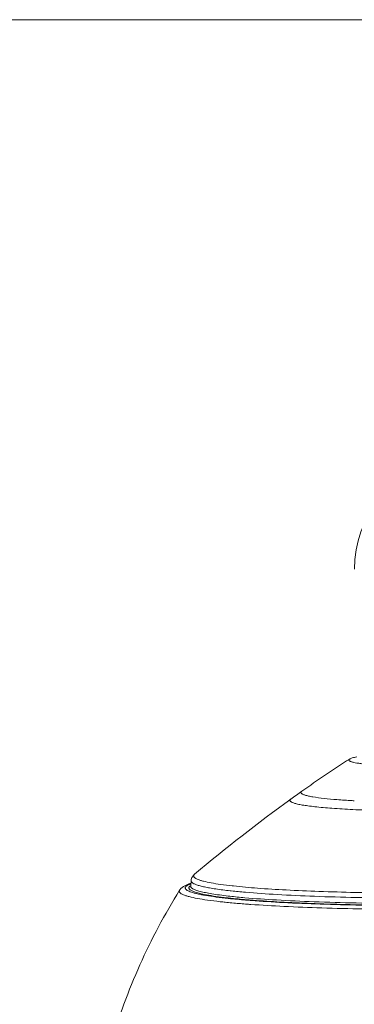
# Model space of a CAD drawing. Units: inches. Extents: x 0.5 to 16.1, y 0.5 to 11.2.
# Drawn here: x 12.2 to 12.9, y 9.1 to 11.2 of the extents above; entities that cross this region are included whole.
import ezdxf

# ---------------------------------------------------------------- set-up
doc = ezdxf.new("R2010")
doc.units = ezdxf.units.IN
doc.header["$MEASUREMENT"] = 0
doc.layers.add('art', color=7, linetype='Continuous', lineweight=0)
doc.layers.add('Layer 1', color=7, linetype='Continuous', lineweight=0)

# ---------------------------------------------------------------- blocks, each defined once
blk = doc.blocks.new('Block_17')
at = {"layer": 'art', "color": 250, "lineweight": 0, "true_color": 0x231f20}
for p, q in [((12.7661, 9.5154), (12.7661, 9.5154)), ((12.5476, 9.3369), (12.5467, 9.325)), ((12.6666, 9.3116), (12.666, 9.3116)), ((12.611, 9.291), (12.6129, 9.2908)), ((12.6221, 9.2988), (12.6239, 9.2986)), ((12.6671, 9.2859), (12.6679, 9.2858)), ((12.6794, 9.2935), (12.6772, 9.2937))]:
    blk.add_line(p, q, dxfattribs=at)
for points in [[(13.0987, 10.2498), (12.9862, 10.2304), (12.9045, 10.1322), (12.9058, 10.0181)], [(12.8948, 9.6029), (12.8594, 9.5802), (12.8245, 9.5568), (12.7901, 9.5325)], [(12.7661, 9.5154), (12.6937, 9.4634), (12.6234, 9.4086), (12.5553, 9.3511)], [(12.7902, 9.5326), (12.7821, 9.5269), (12.7741, 9.5212), (12.7661, 9.5154)], [(12.9001, 9.5119), (12.9018, 9.5118), (12.9034, 9.5117), (12.9051, 9.5116)], [(12.547, 9.3311), (12.5462, 9.3308), (12.5454, 9.3305), (12.5445, 9.3303)], [(12.5463, 9.3259), (12.5462, 9.3259), (12.5461, 9.3258), (12.546, 9.3257)], [(12.6378, 9.3257), (12.6386, 9.3256), (12.6394, 9.3255), (12.6402, 9.3254)], [(12.6291, 9.3033), (12.6302, 9.3031), (12.6313, 9.303), (12.6324, 9.3029)], [(12.6324, 9.3029), (12.6433, 9.3017), (12.6542, 9.3006), (12.6651, 9.2997)], [(12.6331, 9.3149), (12.6339, 9.3148), (12.6348, 9.3147), (12.6356, 9.3146)], [(12.6356, 9.3146), (12.6457, 9.3135), (12.6559, 9.3125), (12.666, 9.3116)], [(12.6259, 9.2995), (12.627, 9.2994), (12.628, 9.2993), (12.6291, 9.2992)], [(12.6522, 9.2871), (12.6572, 9.2866), (12.6621, 9.2862), (12.6671, 9.2859)], [(12.6679, 9.2858), (12.6713, 9.2855), (12.6748, 9.2853), (12.6782, 9.285)], [(12.6795, 9.2945), (12.6809, 9.2944), (12.6823, 9.2942), (12.6838, 9.2941)]]:
    blk.add_open_spline(points, degree=3, dxfattribs=at)
for points, knots in [([(12.9289, 9.5917), (12.9256, 9.592), (12.9223, 9.5924), (12.919, 9.5929), (12.9162, 9.5933), (12.9134, 9.5937), (12.9107, 9.5942), (12.9084, 9.5946), (12.9061, 9.595), (12.9039, 9.5955), (12.903, 9.5957), (12.902, 9.596), (12.9011, 9.5962), (12.9003, 9.5964), (12.8995, 9.5967), (12.8988, 9.5969), (12.8981, 9.5972), (12.8974, 9.5974), (12.8968, 9.5977), (12.8963, 9.5979), (12.8958, 9.5981), (12.8953, 9.5984), (12.8949, 9.5986), (12.8945, 9.5988), (12.8941, 9.5991), (12.8939, 9.5993), (12.8936, 9.5996), (12.8934, 9.5999), (12.8933, 9.6001), (12.8932, 9.6004), (12.8932, 9.6006), (12.8931, 9.6009), (12.8932, 9.6012), (12.8933, 9.6014), (12.8934, 9.6017), (12.8936, 9.6019), (12.8939, 9.6022), (12.8942, 9.6024), (12.8945, 9.6027), (12.8949, 9.6029)], [0, 0, 0, 0, 1, 1, 1, 2, 2, 2, 3, 3, 3, 4, 4, 4, 5, 5, 5, 6, 6, 6, 7, 7, 7, 8, 8, 8, 9, 9, 9, 10, 10, 10, 11, 11, 11, 12, 12, 12, 13, 13, 13, 13]), ([(12.8949, 9.6029), (12.8956, 9.6034), (12.8964, 9.6038), (12.8972, 9.6041), (12.8984, 9.6046), (12.8995, 9.605), (12.9007, 9.6053), (12.9039, 9.6063), (12.9072, 9.607), (12.9105, 9.6077)], [0, 0, 0, 0, 1, 1, 1, 2, 2, 2, 3, 3, 3, 3]), ([(12.8183, 9.4987), (12.8134, 9.4992), (12.8085, 9.4998), (12.8036, 9.5005), (12.7994, 9.5011), (12.7953, 9.5017), (12.7911, 9.5024), (12.7877, 9.503), (12.7843, 9.5036), (12.7809, 9.5044), (12.7795, 9.5047), (12.7781, 9.5051), (12.7767, 9.5055), (12.7755, 9.5058), (12.7743, 9.5061), (12.7731, 9.5065), (12.772, 9.5068), (12.771, 9.5072), (12.77, 9.5076), (12.7692, 9.5079), (12.7684, 9.5083), (12.7676, 9.5087), (12.767, 9.509), (12.7664, 9.5094), (12.7658, 9.5098), (12.7654, 9.5101), (12.765, 9.5105), (12.7646, 9.5109), (12.7644, 9.5112), (12.7642, 9.5116), (12.7641, 9.512), (12.764, 9.5124), (12.764, 9.5128), (12.7641, 9.5132), (12.7642, 9.5136), (12.7645, 9.514), (12.7648, 9.5143), (12.7652, 9.5147), (12.7656, 9.5151), (12.7661, 9.5154)], [0, 0, 0, 0, 1, 1, 1, 2, 2, 2, 3, 3, 3, 4, 4, 4, 5, 5, 5, 6, 6, 6, 7, 7, 7, 8, 8, 8, 9, 9, 9, 10, 10, 10, 11, 11, 11, 12, 12, 12, 13, 13, 13, 13]), ([(12.7974, 9.5239), (12.7964, 9.5242), (12.7954, 9.5246), (12.7944, 9.5249), (12.7935, 9.5252), (12.7927, 9.5256), (12.7919, 9.526), (12.7913, 9.5263), (12.7906, 9.5267), (12.79, 9.5271), (12.7896, 9.5274), (12.7892, 9.5277), (12.7888, 9.5281), (12.7885, 9.5285), (12.7883, 9.5288), (12.7882, 9.5292), (12.7881, 9.5296), (12.7881, 9.53), (12.7882, 9.5303), (12.7884, 9.5307), (12.7886, 9.5311), (12.7889, 9.5314), (12.7893, 9.5319), (12.7897, 9.5322), (12.7901, 9.5325)], [0, 0, 0, 0, 1, 1, 1, 2, 2, 2, 3, 3, 3, 4, 4, 4, 5, 5, 5, 6, 6, 6, 7, 7, 7, 8, 8, 8, 8]), ([(12.839, 9.5168), (12.8307, 9.5177), (12.8224, 9.5188), (12.8142, 9.5202), (12.811, 9.5207), (12.8079, 9.5213), (12.8048, 9.522), (12.8023, 9.5225), (12.7998, 9.5232), (12.7974, 9.5239)], [0, 0, 0, 0, 1, 1, 1, 2, 2, 2, 3, 3, 3, 3]), ([(12.8183, 9.4987), (12.8308, 9.4973), (12.8434, 9.4962), (12.8559, 9.4952), (12.8712, 9.4941), (12.8864, 9.4932), (12.9017, 9.4924), (12.9193, 9.4916), (12.9369, 9.4909), (12.9544, 9.4903), (12.9738, 9.4897), (12.9932, 9.4893), (13.0126, 9.489), (13.0332, 9.4886), (13.0538, 9.4885), (13.0744, 9.4884), (13.0957, 9.4884), (13.117, 9.4884), (13.1383, 9.4887), (13.1596, 9.4889), (13.1809, 9.4892), (13.2023, 9.4897), (13.2231, 9.4902), (13.2438, 9.4908), (13.2646, 9.4915), (13.2842, 9.4922), (13.3039, 9.4931), (13.3235, 9.4941), (13.3414, 9.495), (13.3594, 9.496), (13.3773, 9.4973), (13.3854, 9.4978), (13.3936, 9.4984), (13.4017, 9.4991), (13.4093, 9.4997), (13.4168, 9.5003), (13.4244, 9.501), (13.4313, 9.5016), (13.4381, 9.5023), (13.445, 9.5031), (13.4512, 9.5037), (13.4573, 9.5044), (13.4635, 9.5052), (13.4689, 9.5059), (13.4743, 9.5066), (13.4797, 9.5074), (13.4843, 9.5081), (13.4889, 9.5089), (13.4935, 9.5097), (13.4972, 9.5104), (13.501, 9.5112), (13.5047, 9.5121), (13.5063, 9.5124), (13.5079, 9.5128), (13.5094, 9.5133), (13.5108, 9.5136), (13.5121, 9.514), (13.5135, 9.5145), (13.5146, 9.5148), (13.5157, 9.5152), (13.5168, 9.5157), (13.5178, 9.516), (13.5187, 9.5164), (13.5195, 9.5169), (13.5202, 9.5172), (13.5209, 9.5176), (13.5216, 9.5181), (13.5221, 9.5184), (13.5225, 9.5188), (13.5229, 9.5192), (13.5232, 9.5196), (13.5235, 9.52), (13.5236, 9.5204), (13.5237, 9.5208), (13.5237, 9.5212), (13.5236, 9.5216), (13.5235, 9.5221), (13.5232, 9.5225), (13.5229, 9.5228), (13.5225, 9.5233), (13.5221, 9.5236), (13.5216, 9.524)], [0, 0, 0, 0, 1, 1, 1, 2, 2, 2, 3, 3, 3, 4, 4, 4, 5, 5, 5, 6, 6, 6, 7, 7, 7, 8, 8, 8, 9, 9, 9, 10, 10, 10, 11, 11, 11, 12, 12, 12, 13, 13, 13, 14, 14, 14, 15, 15, 15, 16, 16, 16, 17, 17, 17, 18, 18, 18, 19, 19, 19, 20, 20, 20, 21, 21, 21, 22, 22, 22, 23, 23, 23, 24, 24, 24, 25, 25, 25, 26, 26, 26, 27, 27, 27, 27]), ([(12.839, 9.5168), (12.8483, 9.5158), (12.8576, 9.5149), (12.8669, 9.5142), (12.878, 9.5133), (12.889, 9.5125), (12.9001, 9.5119)], [0, 0, 0, 0, 1, 1, 1, 2, 2, 2, 2]), ([(12.5476, 9.3369), (12.5477, 9.3385), (12.5481, 9.3402), (12.5486, 9.3417), (12.5491, 9.3431), (12.5497, 9.3444), (12.5505, 9.3457), (12.5518, 9.3477), (12.5535, 9.3496), (12.5553, 9.3511)], [0, 0, 0, 0, 1, 1, 1, 2, 2, 2, 3, 3, 3, 3]), ([(12.5628, 9.3395), (12.5617, 9.3399), (12.5606, 9.3404), (12.5595, 9.3409), (12.5586, 9.3413), (12.5577, 9.3418), (12.5569, 9.3423), (12.5562, 9.3428), (12.5555, 9.3432), (12.5549, 9.3438), (12.5544, 9.3442), (12.554, 9.3447), (12.5537, 9.3452), (12.5534, 9.3457), (12.5531, 9.3462), (12.5531, 9.3467), (12.553, 9.3472), (12.553, 9.3477), (12.5531, 9.3482), (12.5533, 9.3487), (12.5536, 9.3492), (12.5539, 9.3497), (12.5543, 9.3502), (12.5548, 9.3507), (12.5553, 9.3512)], [0, 0, 0, 0, 1, 1, 1, 2, 2, 2, 3, 3, 3, 4, 4, 4, 5, 5, 5, 6, 6, 6, 7, 7, 7, 8, 8, 8, 8]), ([(13.7303, 9.3533), (13.7274, 9.3519), (13.7243, 9.3509), (13.7212, 9.3499), (13.7171, 9.3487), (13.713, 9.3476), (13.7088, 9.3466), (13.7037, 9.3454), (13.6985, 9.3443), (13.6932, 9.3433), (13.687, 9.3421), (13.6807, 9.3411), (13.6745, 9.3401), (13.6672, 9.339), (13.6599, 9.3379), (13.6527, 9.3369), (13.6444, 9.3359), (13.6362, 9.3348), (13.6279, 9.3339), (13.6088, 9.3317), (13.5896, 9.3298), (13.5703, 9.3282), (13.5479, 9.3262), (13.5255, 9.3245), (13.503, 9.323), (13.4778, 9.3213), (13.4526, 9.3199), (13.4274, 9.3186), (13.4001, 9.3172), (13.3728, 9.316), (13.3454, 9.315), (13.3165, 9.3139), (13.2877, 9.313), (13.2588, 9.3122), (13.2291, 9.3115), (13.1993, 9.3109), (13.1696, 9.3105), (13.1397, 9.31), (13.1098, 9.3098), (13.0798, 9.3097), (13.0222, 9.3095), (12.9645, 9.31), (12.9069, 9.3112), (12.8805, 9.3118), (12.8541, 9.3125), (12.8277, 9.3134), (12.8037, 9.3143), (12.7797, 9.3153), (12.7557, 9.3166), (12.7347, 9.3177), (12.7137, 9.319), (12.6928, 9.3206), (12.6752, 9.3219), (12.6577, 9.3235), (12.6402, 9.3254)], [0, 0, 0, 0, 1, 1, 1, 2, 2, 2, 3, 3, 3, 4, 4, 4, 5, 5, 5, 6, 6, 6, 7, 7, 7, 8, 8, 8, 9, 9, 9, 10, 10, 10, 11, 11, 11, 12, 12, 12, 13, 13, 13, 14, 14, 14, 15, 15, 15, 16, 16, 16, 17, 17, 17, 18, 18, 18, 18]), ([(12.5224, 9.3159), (12.5231, 9.317), (12.5239, 9.3181), (12.5247, 9.319), (12.5255, 9.3199), (12.5264, 9.3207), (12.5273, 9.3215), (12.5281, 9.3222), (12.529, 9.3229), (12.53, 9.3235), (12.5308, 9.3241), (12.5317, 9.3246), (12.5326, 9.3252), (12.5344, 9.3262), (12.5363, 9.3271), (12.5382, 9.3279), (12.5403, 9.3287), (12.5424, 9.3295), (12.5445, 9.3303)], [0, 0, 0, 0, 1, 1, 1, 2, 2, 2, 3, 3, 3, 4, 4, 4, 5, 5, 5, 6, 6, 6, 6]), ([(12.6221, 9.2988), (12.6135, 9.2998), (12.6049, 9.3008), (12.5963, 9.302), (12.5891, 9.303), (12.5819, 9.3041), (12.5748, 9.3054), (12.5717, 9.306), (12.5687, 9.3066), (12.5657, 9.3072), (12.563, 9.3078), (12.5604, 9.3084), (12.5578, 9.309), (12.5555, 9.3096), (12.5532, 9.3102), (12.551, 9.3109), (12.5491, 9.3115), (12.5472, 9.3121), (12.5454, 9.3128), (12.5438, 9.3134), (12.5424, 9.314), (12.5409, 9.3147), (12.5398, 9.3153), (12.5387, 9.3159), (12.5377, 9.3167), (12.5369, 9.3172), (12.5362, 9.3179), (12.5356, 9.3186), (12.5352, 9.3192), (12.5348, 9.3199), (12.5347, 9.3206), (12.5347, 9.321), (12.5347, 9.3213), (12.5348, 9.3216), (12.5348, 9.322), (12.5349, 9.3223), (12.5351, 9.3226), (12.5352, 9.323), (12.5355, 9.3233), (12.5357, 9.3236), (12.536, 9.324), (12.5363, 9.3243), (12.5366, 9.3246), (12.5374, 9.3254), (12.5384, 9.3261), (12.5393, 9.3267), (12.5406, 9.3274), (12.5419, 9.3281), (12.5433, 9.3287)], [0, 0, 0, 0, 1, 1, 1, 2, 2, 2, 3, 3, 3, 4, 4, 4, 5, 5, 5, 6, 6, 6, 7, 7, 7, 8, 8, 8, 9, 9, 9, 10, 10, 10, 11, 11, 11, 12, 12, 12, 13, 13, 13, 14, 14, 14, 15, 15, 15, 16, 16, 16, 16]), ([(12.546, 9.3257), (12.5454, 9.3253), (12.5447, 9.3247), (12.5442, 9.3241), (12.5437, 9.3236), (12.5434, 9.3231), (12.5431, 9.3225), (12.5429, 9.322), (12.5428, 9.3214), (12.5429, 9.3209), (12.5429, 9.3203), (12.5431, 9.3198), (12.5434, 9.3193), (12.5438, 9.3187), (12.5442, 9.3181), (12.5447, 9.3177), (12.5454, 9.3171), (12.5461, 9.3165), (12.5469, 9.3161), (12.5478, 9.3155), (12.5488, 9.315), (12.5498, 9.3145), (12.551, 9.3139), (12.5522, 9.3134), (12.5535, 9.313)], [0, 0, 0, 0, 1, 1, 1, 2, 2, 2, 3, 3, 3, 4, 4, 4, 5, 5, 5, 6, 6, 6, 7, 7, 7, 8, 8, 8, 8]), ([(12.5433, 9.3287), (12.5435, 9.3288), (12.5438, 9.3289), (12.5441, 9.3291), (12.545, 9.3294), (12.5459, 9.3298), (12.5468, 9.3301)], [0, 0, 0, 0, 1, 1, 1, 2, 2, 2, 2]), ([(12.5467, 9.325), (12.5467, 9.3245), (12.5467, 9.324), (12.5469, 9.3235), (12.5471, 9.323), (12.5474, 9.3225), (12.5478, 9.322), (12.5483, 9.3215), (12.5488, 9.321), (12.5494, 9.3206), (12.5501, 9.32), (12.5508, 9.3196), (12.5516, 9.3191), (12.5526, 9.3186), (12.5535, 9.3181), (12.5545, 9.3177), (12.5557, 9.3172), (12.5569, 9.3167), (12.5581, 9.3163), (12.5611, 9.3152), (12.5641, 9.3143), (12.5672, 9.3135), (12.5711, 9.3125), (12.575, 9.3116), (12.5789, 9.3108), (12.5836, 9.3098), (12.5884, 9.3089), (12.5932, 9.3082), (12.5987, 9.3072), (12.6043, 9.3064), (12.6099, 9.3057), (12.6163, 9.3048), (12.6227, 9.304), (12.6291, 9.3033)], [0, 0, 0, 0, 1, 1, 1, 2, 2, 2, 3, 3, 3, 4, 4, 4, 5, 5, 5, 6, 6, 6, 7, 7, 7, 8, 8, 8, 9, 9, 9, 10, 10, 10, 11, 11, 11, 11]), ([(12.5498, 9.3329), (12.5491, 9.3334), (12.5485, 9.3341), (12.5481, 9.3349), (12.5477, 9.3355), (12.5475, 9.3362), (12.5476, 9.3369)], [0, 0, 0, 0, 1, 1, 1, 2, 2, 2, 2]), ([(12.6331, 9.3149), (12.6225, 9.316), (12.612, 9.3174), (12.6015, 9.3189), (12.597, 9.3196), (12.5926, 9.3203), (12.5882, 9.3211), (12.5844, 9.3218), (12.5806, 9.3225), (12.5768, 9.3233), (12.5736, 9.324), (12.5704, 9.3248), (12.5672, 9.3256), (12.5647, 9.3263), (12.5621, 9.3271), (12.5595, 9.328), (12.5576, 9.3287), (12.5556, 9.3295), (12.5537, 9.3304), (12.5523, 9.3311), (12.551, 9.3319), (12.5498, 9.3329)], [0, 0, 0, 0, 1, 1, 1, 2, 2, 2, 3, 3, 3, 4, 4, 4, 5, 5, 5, 6, 6, 6, 7, 7, 7, 7]), ([(12.6377, 9.3257), (12.6293, 9.3266), (12.6208, 9.3276), (12.6124, 9.3288), (12.6053, 9.3298), (12.5983, 9.3309), (12.5913, 9.3322), (12.5858, 9.3332), (12.5802, 9.3344), (12.5747, 9.3358), (12.5725, 9.3363), (12.5703, 9.3369), (12.5682, 9.3376), (12.5663, 9.3382), (12.5645, 9.3388), (12.5628, 9.3395)], [0, 0, 0, 0, 1, 1, 1, 2, 2, 2, 3, 3, 3, 4, 4, 4, 5, 5, 5, 5]), ([(13.7485, 9.3423), (13.7497, 9.3418), (13.751, 9.3412), (13.7522, 9.3405), (13.7531, 9.34), (13.754, 9.3394), (13.7549, 9.3387), (13.7555, 9.3382), (13.7561, 9.3376), (13.7566, 9.3369), (13.7569, 9.3364), (13.7572, 9.3358), (13.7572, 9.3351), (13.7573, 9.3345), (13.7572, 9.3338), (13.7569, 9.3333), (13.7566, 9.3326), (13.7561, 9.3319), (13.7555, 9.3314), (13.7548, 9.3307), (13.754, 9.3301), (13.7532, 9.3295), (13.7521, 9.3288), (13.751, 9.3282), (13.7498, 9.3277), (13.7484, 9.327), (13.7469, 9.3264), (13.7454, 9.3258), (13.7436, 9.3252), (13.7419, 9.3245), (13.74, 9.324), (13.7379, 9.3233), (13.7358, 9.3227), (13.7337, 9.3221), (13.7312, 9.3215), (13.7288, 9.3209), (13.7263, 9.3203), (13.7205, 9.3189), (13.7147, 9.3177), (13.7088, 9.3166), (13.7017, 9.3153), (13.6946, 9.3142), (13.6875, 9.3131), (13.6792, 9.3118), (13.6709, 9.3107), (13.6626, 9.3096), (13.6531, 9.3084), (13.6437, 9.3073), (13.6342, 9.3063), (13.6237, 9.3051), (13.6132, 9.3041), (13.6027, 9.3031), (13.5911, 9.302), (13.5796, 9.301), (13.5681, 9.3), (13.5556, 9.299), (13.5431, 9.2981), (13.5307, 9.2972), (13.5173, 9.2962), (13.504, 9.2954), (13.4907, 9.2945), (13.4619, 9.2928), (13.433, 9.2912), (13.4042, 9.2899), (13.3731, 9.2885), (13.3419, 9.2873), (13.3108, 9.2863), (13.2782, 9.2853), (13.2456, 9.2845), (13.213, 9.2838), (13.1799, 9.2832), (13.1467, 9.2827), (13.1135, 9.2825), (13.0806, 9.2823), (13.0477, 9.2822), (13.0149, 9.2824), (12.9831, 9.2825), (12.9514, 9.2829), (12.9197, 9.2835), (12.8899, 9.284), (12.8602, 9.2847), (12.8305, 9.2857), (12.8035, 9.2866), (12.7766, 9.2877), (12.7497, 9.2891), (12.7262, 9.2903), (12.7028, 9.2918), (12.6794, 9.2935)], [0, 0, 0, 0, 1, 1, 1, 2, 2, 2, 3, 3, 3, 4, 4, 4, 5, 5, 5, 6, 6, 6, 7, 7, 7, 8, 8, 8, 9, 9, 9, 10, 10, 10, 11, 11, 11, 12, 12, 12, 13, 13, 13, 14, 14, 14, 15, 15, 15, 16, 16, 16, 17, 17, 17, 18, 18, 18, 19, 19, 19, 20, 20, 20, 21, 21, 21, 22, 22, 22, 23, 23, 23, 24, 24, 24, 25, 25, 25, 26, 26, 26, 27, 27, 27, 28, 28, 28, 29, 29, 29, 29]), ([(12.6838, 9.2941), (12.7034, 9.2926), (12.7231, 9.2914), (12.7428, 9.2903), (12.7651, 9.2891), (12.7875, 9.288), (12.8099, 9.2872), (12.8607, 9.2852), (12.9116, 9.2841), (12.9625, 9.2835), (13.0182, 9.2828), (13.0739, 9.2827), (13.1296, 9.2832), (13.1579, 9.2835), (13.1862, 9.2839), (13.2145, 9.2845), (13.2424, 9.285), (13.2702, 9.2857), (13.2981, 9.2865), (13.3249, 9.2874), (13.3517, 9.2883), (13.3786, 9.2895), (13.4039, 9.2905), (13.4292, 9.2917), (13.4545, 9.2931), (13.4777, 9.2944), (13.501, 9.2959), (13.5242, 9.2975), (13.545, 9.299), (13.5658, 9.3006), (13.5865, 9.3025), (13.6044, 9.3041), (13.6222, 9.3059), (13.64, 9.3079), (13.6546, 9.3096), (13.6692, 9.3115), (13.6837, 9.3138), (13.6897, 9.3147), (13.6957, 9.3158), (13.7016, 9.3169), (13.7067, 9.3178), (13.7118, 9.3188), (13.7168, 9.32), (13.7209, 9.3209), (13.725, 9.3219), (13.7291, 9.3231), (13.7323, 9.324), (13.7354, 9.325), (13.7385, 9.3263)], [0, 0, 0, 0, 1, 1, 1, 2, 2, 2, 3, 3, 3, 4, 4, 4, 5, 5, 5, 6, 6, 6, 7, 7, 7, 8, 8, 8, 9, 9, 9, 10, 10, 10, 11, 11, 11, 12, 12, 12, 13, 13, 13, 14, 14, 14, 15, 15, 15, 16, 16, 16, 16]), ([(12.5224, 9.3159), (12.4897, 9.2637), (12.4607, 9.209), (12.4355, 9.1527), (12.4103, 9.0963), (12.3888, 9.0384), (12.3707, 8.9794), (12.3526, 8.9204), (12.3379, 8.8604), (12.3261, 8.7998), (12.3143, 8.7393), (12.3053, 8.6782), (12.2987, 8.6169)], [0, 0, 0, 0, 1, 1, 1, 2, 2, 2, 3, 3, 3, 4, 4, 4, 4]), ([(12.5224, 9.3159), (12.5222, 9.3156), (12.522, 9.3151), (12.5219, 9.3147), (12.5217, 9.3143), (12.5217, 9.3139), (12.5218, 9.3134), (12.5218, 9.3125), (12.5223, 9.3117), (12.5229, 9.311), (12.5233, 9.3105), (12.5237, 9.3101), (12.5242, 9.3097), (12.5247, 9.3093), (12.5253, 9.3089), (12.5259, 9.3085), (12.5274, 9.3076), (12.529, 9.3068), (12.5307, 9.3061)], [0, 0, 0, 0, 1, 1, 1, 2, 2, 2, 3, 3, 3, 4, 4, 4, 5, 5, 5, 6, 6, 6, 6]), ([(12.5307, 9.3061), (12.5325, 9.3054), (12.5344, 9.3047), (12.5362, 9.3041), (12.5385, 9.3033), (12.5408, 9.3027), (12.5431, 9.3021), (12.5489, 9.3005), (12.5548, 9.2993), (12.5607, 9.2982), (12.5683, 9.2968), (12.5759, 9.2956), (12.5835, 9.2945), (12.5926, 9.2932), (12.6018, 9.2921), (12.611, 9.291)], [0, 0, 0, 0, 1, 1, 1, 2, 2, 2, 3, 3, 3, 4, 4, 4, 5, 5, 5, 5]), ([(12.5535, 9.313), (12.5573, 9.3115), (12.5613, 9.3104), (12.5653, 9.3094), (12.5706, 9.308), (12.576, 9.3069), (12.5814, 9.3059), (12.5881, 9.3047), (12.5949, 9.3036), (12.6017, 9.3026), (12.6097, 9.3015), (12.6178, 9.3005), (12.6259, 9.2995)], [0, 0, 0, 0, 1, 1, 1, 2, 2, 2, 3, 3, 3, 4, 4, 4, 4]), ([(13.4136, 9.3069), (13.3814, 9.3053), (13.3491, 9.304), (13.3169, 9.303), (13.2829, 9.3018), (13.2489, 9.301), (13.2149, 9.3003), (13.146, 9.2989), (13.077, 9.2984), (13.008, 9.2988), (12.9751, 9.2991), (12.9421, 9.2995), (12.9092, 9.3002), (12.8787, 9.3008), (12.8481, 9.3016), (12.8176, 9.3028), (12.7903, 9.3038), (12.7631, 9.305), (12.7359, 9.3066), (12.7128, 9.3079), (12.6897, 9.3095), (12.6666, 9.3116)], [0, 0, 0, 0, 1, 1, 1, 2, 2, 2, 3, 3, 3, 4, 4, 4, 5, 5, 5, 6, 6, 6, 7, 7, 7, 7]), ([(12.6129, 9.2908), (12.6159, 9.2905), (12.619, 9.2902), (12.6221, 9.2899), (12.6321, 9.2888), (12.6421, 9.2879), (12.6522, 9.2871)], [0, 0, 0, 0, 1, 1, 1, 2, 2, 2, 2]), ([(12.6772, 9.2937), (12.6724, 9.2941), (12.6676, 9.2945), (12.6628, 9.2949), (12.6498, 9.296), (12.6369, 9.2972), (12.6239, 9.2986)], [0, 0, 0, 0, 1, 1, 1, 2, 2, 2, 2]), ([(12.6291, 9.2992), (12.633, 9.2988), (12.6368, 9.2983), (12.6407, 9.2979), (12.6536, 9.2966), (12.6665, 9.2955), (12.6795, 9.2945)], [0, 0, 0, 0, 1, 1, 1, 2, 2, 2, 2]), ([(12.6651, 9.2997), (12.6882, 9.2976), (12.7114, 9.296), (12.7346, 9.2947), (12.762, 9.2931), (12.7894, 9.2918), (12.8168, 9.2908), (12.8475, 9.2896), (12.8782, 9.2888), (12.9089, 9.2882), (12.9421, 9.2875), (12.9752, 9.2871), (13.0083, 9.2869), (13.0429, 9.2866), (13.0774, 9.2867), (13.1119, 9.2869), (13.1468, 9.2871), (13.1817, 9.2876), (13.2166, 9.2883), (13.2507, 9.289), (13.2849, 9.2899), (13.319, 9.291), (13.3514, 9.2921), (13.3838, 9.2934), (13.4162, 9.295)], [0, 0, 0, 0, 1, 1, 1, 2, 2, 2, 3, 3, 3, 4, 4, 4, 5, 5, 5, 6, 6, 6, 7, 7, 7, 8, 8, 8, 8]), ([(12.6782, 9.285), (12.7024, 9.2833), (12.7266, 9.2819), (12.7508, 9.2807), (12.7784, 9.2793), (12.8061, 9.2783), (12.8337, 9.2774), (12.864, 9.2764), (12.8944, 9.2757), (12.9247, 9.2752), (12.9569, 9.2747), (12.9892, 9.2744), (13.0215, 9.2742), (13.0883, 9.274), (13.1552, 9.2745), (13.2221, 9.2759), (13.2864, 9.2772), (13.3507, 9.2792), (13.4149, 9.2822)], [0, 0, 0, 0, 1, 1, 1, 2, 2, 2, 3, 3, 3, 4, 4, 4, 5, 5, 5, 6, 6, 6, 6])]:
    blk.add_open_spline(points, degree=3, knots=knots, dxfattribs=at)

msp = doc.modelspace()

# ---------------------------------------------------------------- linework, layer by layer
at = {"layer": 'Layer 1', "color": 18, "lineweight": 0, "true_color": 0x000000}
msp.add_open_spline([(0.4722, 11.2194), (0.4722, 11.2194), (16.0625, 11.2194), (16.0625, 11.2194)], degree=3, dxfattribs=at)

# ---------------------------------------------------------------- block references
at = {"layer": 'art'}
msp.add_blockref('Block_17', (0, 0), dxfattribs=at)

doc.saveas('drawing.dxf')
